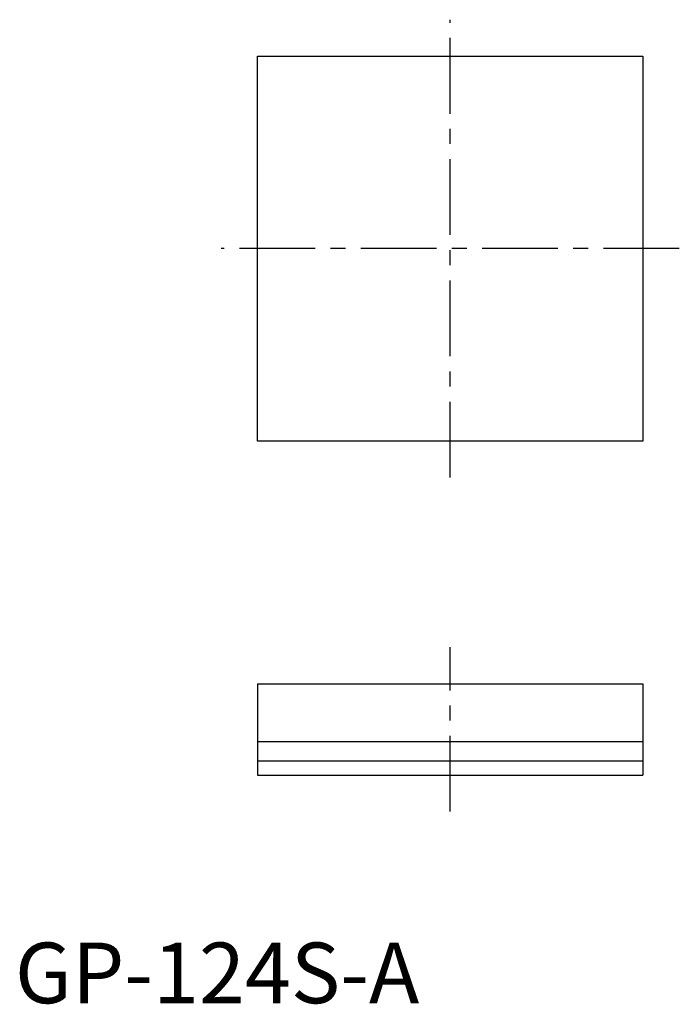
# Model space of a CAD drawing. Extents: x 0.4 to 54.8, y -0.1 to 81.1.
import ezdxf

# ---------------------------------------------------------------- set-up
doc = ezdxf.new("R2010")
doc.units = 0
doc.header["$LTSCALE"] = 5
doc.header["$MEASUREMENT"] = 0
doc.linetypes.add('CENTER', pattern=[2, 1.25, -0.25, 0.25, -0.25])
doc.layers.get('0').update_dxf_attribs({"linetype": 'CONTINUOUS'})
doc.layers.add('1', color=1, linetype='CENTER')
doc.styles.add('Standard1', font='arial.ttf')

msp = doc.modelspace()

# ---------------------------------------------------------------- linework, layer by layer
for p, q in [((20, 78.099), (51.75, 78.099)), ((20, 46.349), (20, 78.099)), ((51.75, 78.099), (51.75, 46.349)), ((51.75, 46.349), (20, 46.349)), ((20, 26.35), (51.75, 26.35)), ((20, 26.35), (20, 18.8)), ((51.75, 26.35), (51.75, 18.8)), ((20, 21.587), (51.75, 21.587)), ((20, 20), (51.75, 20)), ((20, 18.8), (51.75, 18.8))]:
    msp.add_line(p, q)
at = {"layer": '1'}
for p, q in [((35.875, 43.349), (35.875, 81.099)), ((54.75, 62.224), (17, 62.224)), ((35.875, 15.8), (35.875, 29.35))]:
    msp.add_line(p, q, dxfattribs=at)

# ---------------------------------------------------------------- texts
at = {"color": 3, "style": 'Standard1'}
msp.add_text('GP-124S-A', height=5, dxfattribs=at).set_placement((0, 0))

doc.saveas('drawing.dxf')
